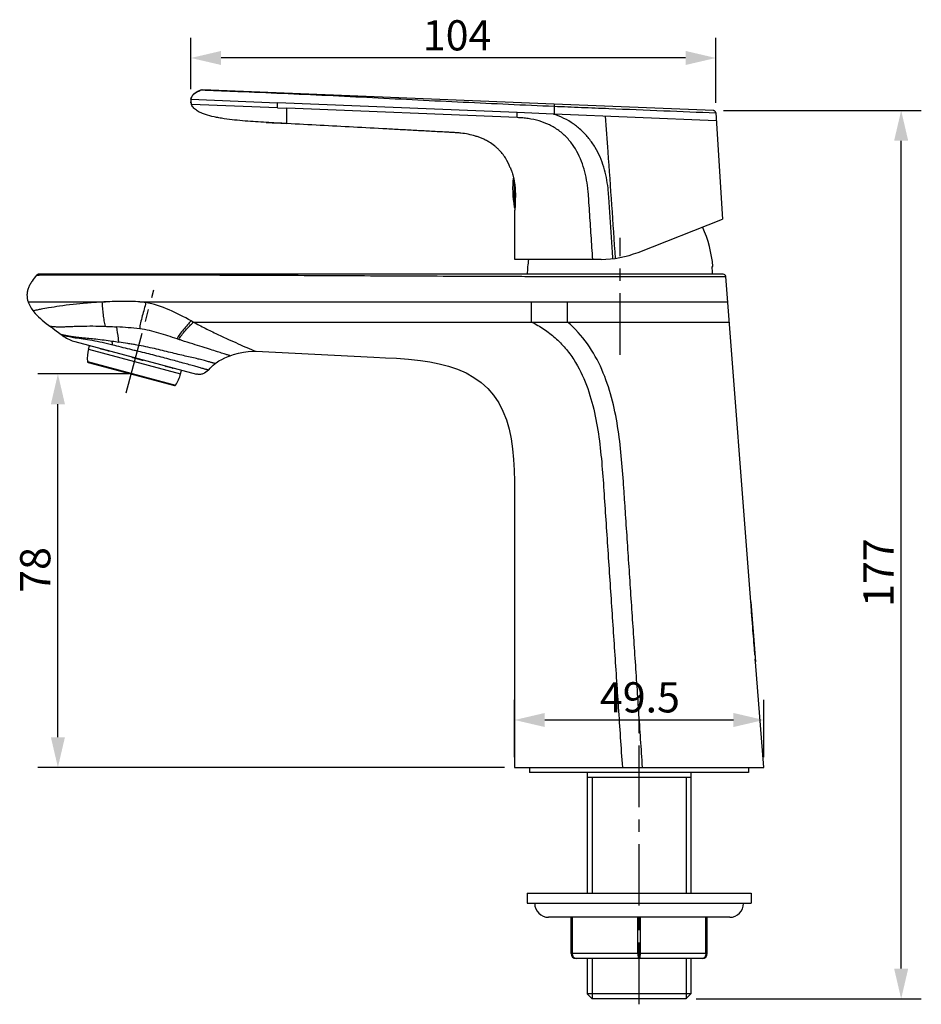
# Model space of a CAD drawing. Units: millimetres. Extents: x -559 to -123, y -111 to 196.
# Drawn here: x -469 to -380, y 6 to 104 of the extents above; entities that cross this region are included whole.
import ezdxf

# ---------------------------------------------------------------- set-up
doc = ezdxf.new("R2010")
doc.units = ezdxf.units.MM
doc.header["$LTSCALE"] = 16.335
doc.header["$PDMODE"] = 3
doc.header["$PDSIZE"] = 0.3125
doc.linetypes.add('CENTER', pattern=[0.6, 0.375, -0.075, 0.075, -0.075])
doc.layers.get('0').update_dxf_attribs({"linetype": 'CONTINUOUS'})
doc.layers.get('Defpoints').update_dxf_attribs({"linetype": 'CONTINUOUS'})
for name, color, linetype in [('02__ASM_ALL_AXES', 7, 'CONTINUOUS'), ('DEF_LAYER_ASSEM_MEMBER', 7, 'CONTINUOUS'), ('DEF_LAYER_DIM', 7, 'CONTINUOUS')]:
    doc.layers.add(name, color=color, linetype=linetype)
doc.styles.get("Standard").update_dxf_attribs({"font": 'txt', "width": 0.8})
doc.dimstyles.new('DIMSTYLE_1', dxfattribs={"dimtxt": 3, "dimasz": 3, "dimexe": 2, "dimexo": 1, "dimgap": 0.75, "dimtad": 1, "dimdec": 0, "dimlfac": 2, "dimdsep": 46, "dimtxsty": 'Standard', "dimblk": '_FILLED', "dimblk1": '_FILLED', "dimblk2": '_FILLED', "dimcen": 0.09, "dimadec": 0, "dimazin": 0, "dimtp": 0.001, "dimtm": 0.001, "dimtfac": 1, "dimtdec": 0, "dimtofl": 0, "dimtmove": 0, "dimatfit": 3, "dimldrblk": '_FILLED', "dimfxl": 1, "dimtolj": 1, "dimarcsym": 0})
doc.dimstyles.new('DIMSTYLE_4', dxfattribs={"dimtxt": 3, "dimasz": 3, "dimexe": 2, "dimexo": 1, "dimgap": 0.75, "dimtad": 1, "dimdec": 1, "dimlfac": 2, "dimdsep": 46, "dimtxsty": 'Standard', "dimblk": '_FILLED', "dimblk1": '_FILLED', "dimblk2": '_FILLED', "dimcen": 0.09, "dimadec": 0, "dimazin": 0, "dimtp": 0.001, "dimtm": 0.001, "dimtfac": 1, "dimtdec": 1, "dimtofl": 0, "dimtmove": 0, "dimatfit": 3, "dimldrblk": '_FILLED', "dimfxl": 1, "dimtolj": 1, "dimarcsym": 0})

# ---------------------------------------------------------------- blocks, each defined once
blk = doc.blocks.new('_FILLED')
at = {"color": 0, "linetype": 'ByBlock'}
blk.add_solid([(0, 0), (-1, 0.233), (-1, -0.233)], dxfattribs=at)
blk = doc.blocks.new('*D1')
at = {"layer": 'DEF_LAYER_DIM', "color": 0, "linetype": 'Continuous', "lineweight": -2, "transparency": 16777216}
for p, q in [((-458.61, 68.341), (-467.666, 68.341)), ((-465.666, 32.255), (-465.666, 65.341)), ((-421.298, 29.255), (-467.666, 29.255))]:
    blk.add_line(p, q, dxfattribs=at)
at = {"layer": 'Defpoints', "color": 0, "linetype": 'Continuous', "transparency": 16777216}
for p in [(-465.666, 68.341), (-457.61, 68.341), (-420.298, 29.255)]:
    blk.add_point(p, dxfattribs=at)
at = {"layer": 'DEF_LAYER_DIM', "color": 0, "linetype": 'Continuous', "lineweight": -2, "transparency": 16777216, "xscale": 3, "yscale": 3, "zscale": 3}
for p, rotation in [((-465.666, 68.341), 90), ((-465.666, 29.255), 270)]:
    blk.add_blockref('_FILLED', p, dxfattribs=dict(at, rotation=rotation))
at = {"layer": 'DEF_LAYER_DIM', "color": 0, "linetype": 'Continuous', "transparency": 16777216, "insert": (-469.416, 48.873), "char_height": 3, "width": 4.8, "attachment_point": 2, "rotation": 90}
blk.add_mtext('\\A1;78', dxfattribs=at)
blk = doc.blocks.new('*D3')
at = {"layer": 'DEF_LAYER_DIM', "color": 0, "linetype": 'Continuous', "lineweight": -2, "transparency": 16777216}
for p, q in [((-452.453, 96.631), (-452.453, 101.74)), ((-400.322, 95.285), (-400.322, 101.74)), ((-403.322, 99.74), (-449.453, 99.74))]:
    blk.add_line(p, q, dxfattribs=at)
at = {"layer": 'Defpoints', "color": 0, "linetype": 'Continuous', "transparency": 16777216}
for p in [(-452.453, 99.74), (-452.453, 95.631), (-400.322, 94.285)]:
    blk.add_point(p, dxfattribs=at)
at = {"layer": 'DEF_LAYER_DIM', "color": 0, "linetype": 'Continuous', "lineweight": -2, "transparency": 16777216, "xscale": 3, "yscale": 3, "zscale": 3, "rotation": 180}
blk.add_blockref('_FILLED', (-452.453, 99.74), dxfattribs=at)
at = {"layer": 'DEF_LAYER_DIM', "color": 0, "linetype": 'Continuous', "lineweight": -2, "transparency": 16777216, "xscale": 3, "yscale": 3, "zscale": 3}
blk.add_blockref('_FILLED', (-400.322, 99.74), dxfattribs=at)
at = {"layer": 'DEF_LAYER_DIM', "color": 0, "linetype": 'Continuous', "transparency": 16777216, "insert": (-426.013, 103.49), "char_height": 3, "width": 7.2, "attachment_point": 2}
blk.add_mtext('\\A1;104', dxfattribs=at)
blk = doc.blocks.new('*D4')
at = {"layer": 'DEF_LAYER_DIM', "color": 0, "linetype": 'Continuous', "lineweight": -2, "transparency": 16777216}
for p, q in [((-399.562, 94.519), (-379.909, 94.519)), ((-381.909, 9.255), (-381.909, 91.519)), ((-402.275, 6.255), (-379.909, 6.255))]:
    blk.add_line(p, q, dxfattribs=at)
at = {"layer": 'Defpoints', "color": 0, "linetype": 'Continuous', "transparency": 16777216}
for p in [(-400.562, 94.519), (-381.909, 94.519), (-403.275, 6.255)]:
    blk.add_point(p, dxfattribs=at)
at = {"layer": 'DEF_LAYER_DIM', "color": 0, "linetype": 'Continuous', "lineweight": -2, "transparency": 16777216, "xscale": 3, "yscale": 3, "zscale": 3}
for p, rotation in [((-381.909, 94.519), 90), ((-381.909, 6.255), 270)]:
    blk.add_blockref('_FILLED', p, dxfattribs=dict(at, rotation=rotation))
at = {"layer": 'DEF_LAYER_DIM', "color": 0, "linetype": 'Continuous', "transparency": 16777216, "insert": (-385.659, 48.603), "char_height": 3, "width": 7.2, "attachment_point": 2, "rotation": 90}
blk.add_mtext('\\A1;177', dxfattribs=at)
blk = doc.blocks.new('*D5')
at = {"layer": 'DEF_LAYER_DIM', "color": 0, "linetype": 'Continuous', "lineweight": -2, "transparency": 16777216}
for p, q in [((-420.305, 30.255), (-420.305, 35.961)), ((-395.565, 30.255), (-395.565, 35.961)), ((-417.305, 33.961), (-398.565, 33.961))]:
    blk.add_line(p, q, dxfattribs=at)
at = {"layer": 'Defpoints', "color": 0, "linetype": 'Continuous', "transparency": 16777216}
for p in [(-395.565, 33.961), (-420.305, 29.255), (-395.565, 29.255)]:
    blk.add_point(p, dxfattribs=at)
at = {"layer": 'DEF_LAYER_DIM', "color": 0, "linetype": 'Continuous', "lineweight": -2, "transparency": 16777216, "xscale": 3, "yscale": 3, "zscale": 3, "rotation": 180}
blk.add_blockref('_FILLED', (-420.305, 33.961), dxfattribs=at)
at = {"layer": 'DEF_LAYER_DIM', "color": 0, "linetype": 'Continuous', "lineweight": -2, "transparency": 16777216, "xscale": 3, "yscale": 3, "zscale": 3}
blk.add_blockref('_FILLED', (-395.565, 33.961), dxfattribs=at)
at = {"layer": 'DEF_LAYER_DIM', "color": 0, "linetype": 'Continuous', "transparency": 16777216, "insert": (-407.86, 37.711), "char_height": 3, "width": 9.6, "attachment_point": 2}
blk.add_mtext('\\A1;49.5', dxfattribs=at)

msp = doc.modelspace()

# ---------------------------------------------------------------- linework, layer by layer
at = {"layer": '02__ASM_ALL_AXES', "color": 7, "linetype": 'CENTER'}
for p, q in [((-409.805, 70.255), (-409.805, 81.855)), ((-458.882, 66.472), (-456.138, 76.711)), ((-407.935, 5.712), (-407.935, 34.445))]:
    msp.add_line(p, q, dxfattribs=at)
at = {"layer": 'DEF_LAYER_ASSEM_MEMBER', "color": 7, "linetype": 'Continuous'}
for p, q in [((-452.352, 95.926), (-452.372, 95.889)), ((-452.306, 95.998), (-452.33, 95.962)), ((-451.513, 96.529), (-451.562, 96.508)), ((-416.372, 95.164), (-451.306, 96.589)), ((-452.41, 95.129), (-452.418, 95.151)), ((-400.562, 94.519), (-416.372, 95.164)), ((-400.513, 94.512), (-400.562, 94.519)), ((-400.322, 94.285), (-399.645, 83.732)), ((-400.272, 93.504), (-400.272, 93.504)), ((-420.266, 84.804), (-420.275, 84.63)), ((-408.039, 80.426), (-399.645, 83.732)), ((-411.704, 79.73), (-420.275, 79.73)), ((-400.686, 79.005), (-400.601, 79.005)), ((-399.585, 78.255), (-467.592, 78.255)), ((-467.592, 78.255), (-467.592, 78.255)), ((-396.835, 45.688), (-399.336, 78.024)), ((-465.476, 72.351), (-465.347, 72.255)), ((-465.347, 72.255), (-465.289, 72.212)), ((-463.969, 71.562), (-451.895, 68.327)), ((-462.624, 70.803), (-462.537, 71.127)), ((-462.624, 70.803), (-453.475, 68.352)), ((-446, 70.602), (-434.275, 70.017)), ((-462.668, 69.49), (-454.094, 67.193)), ((-453.475, 68.352), (-453.389, 68.676)), ((-420.305, 55.369), (-420.305, 29.255)), ((-396.835, 45.688), (-396.489, 40.987)), ((-396.818, 45.411), (-396.835, 45.688)), ((-396.761, 44.674), (-396.818, 45.451)), ((-396.619, 42.753), (-396.375, 39.734)), ((-396.43, 40.411), (-396.485, 41.099)), ((-396.375, 39.734), (-396.399, 39.985)), ((-396.377, 39.758), (-396.398, 40.015)), ((-395.565, 29.255), (-396.375, 39.734)), ((-420.305, 29.255), (-395.565, 29.255)), ((-418.81, 29.255), (-418.81, 28.755)), ((-397.06, 28.755), (-418.81, 28.755)), ((-413.085, 28.755), (-413.085, 16.755)), ((-402.785, 28.755), (-402.785, 16.755)), ((-397.06, 29.255), (-397.06, 28.755)), ((-402.785, 28.255), (-413.085, 28.255)), ((-419.06, 16.755), (-396.81, 16.755)), ((-419.06, 16.755), (-419.06, 15.755)), ((-396.81, 16.755), (-396.81, 15.755)), ((-419.06, 15.755), (-396.81, 15.755)), ((-418.31, 15.73), (-418.31, 15.755)), ((-397.56, 15.73), (-397.56, 15.755)), ((-398.935, 14.355), (-416.935, 14.355)), ((-414.69, 10.755), (-414.69, 14.355)), ((-401.18, 10.755), (-401.18, 14.355)), ((-401.68, 10.255), (-414.19, 10.255)), ((-413.085, 10.255), (-413.085, 6.755)), ((-402.785, 10.255), (-402.785, 6.755)), ((-402.785, 6.755), (-413.085, 6.755)), ((-412.585, 6.255), (-413.085, 6.755)), ((-403.275, 6.255), (-412.595, 6.255)), ((-403.285, 6.255), (-402.785, 6.755))]:
    msp.add_line(p, q, dxfattribs=at)
at = {"layer": 'DEF_LAYER_ASSEM_MEMBER', "color": 9, "linetype": 'Continuous'}
for p, q in [((-451.409, 96.571), (-451.21, 96.563)), ((-451.21, 96.563), (-451.038, 96.555)), ((-452.452, 95.631), (-443.861, 95.281)), ((-443.854, 94.78), (-452.41, 95.129)), ((-420.037, 94.31), (-443.861, 95.281)), ((-416.384, 94.948), (-416.384, 94.161)), ((-443.854, 94.78), (-442.925, 94.742)), ((-442.922, 93.242), (-442.925, 94.742)), ((-420.059, 93.81), (-442.925, 94.742)), ((-416.453, 94.164), (-420.037, 94.31)), ((-416.453, 94.164), (-416.384, 94.161)), ((-400.272, 93.504), (-416.384, 94.161)), ((-400.333, 94.286), (-400.322, 94.285)), ((-442.922, 93.222), (-442.922, 93.242)), ((-420.336, 87.454), (-420.336, 84.926)), ((-467.784, 78.166), (-467.53, 78.172)), ((-467.53, 78.172), (-467.343, 78.177)), ((-468.628, 75.505), (-460.928, 75.505)), ((-462.809, 75.387), (-462.834, 75.385)), ((-457.52, 75.505), (-415.037, 75.505)), ((-418.624, 73.505), (-418.624, 75.505)), ((-415.037, 73.505), (-415.037, 75.505)), ((-415.037, 75.505), (-414.805, 75.505)), ((-414.805, 75.505), (-399.141, 75.505)), ((-452.218, 73.505), (-452.441, 73.624)), ((-452.218, 73.505), (-418.624, 73.505)), ((-418.624, 73.505), (-398.986, 73.505)), ((-465.041, 72.19), (-465.347, 72.255)), ((-465.347, 72.255), (-465.347, 72.255)), ((-462.489, 71.114), (-462.537, 71.127)), ((-460.696, 70.634), (-461.379, 70.817)), ((-462.742, 69.581), (-453.984, 67.235)), ((-458.227, 69.972), (-457.301, 69.724)), ((-454.295, 68.918), (-454.921, 69.086)), ((-453.389, 68.676), (-453.396, 68.678)), ((-397.56, 15.73), (-418.31, 15.73)), ((-414.565, 10.755), (-414.565, 14.355)), ((-408.06, 10.755), (-408.06, 14.355)), ((-407.81, 10.755), (-407.81, 14.355)), ((-401.305, 10.755), (-401.305, 14.355)), ((-401.18, 10.755), (-414.69, 10.755))]:
    msp.add_line(p, q, dxfattribs=at)
at = {"layer": 'DEF_LAYER_ASSEM_MEMBER', "color": 2, "linetype": 'Continuous'}
for p, q in [((-412.595, 28.255), (-412.595, 16.755)), ((-403.275, 28.255), (-403.275, 16.755)), ((-412.595, 10.255), (-412.595, 6.255)), ((-403.275, 10.255), (-403.275, 6.255))]:
    msp.add_line(p, q, dxfattribs=at)
at = {"layer": 'DEF_LAYER_ASSEM_MEMBER', "color": 7, "linetype": 'Continuous'}
for points in [[(-452.372, 95.889), (-452.39, 95.852), (-452.406, 95.815), (-452.419, 95.778), (-452.431, 95.741), (-452.44, 95.705), (-452.447, 95.669), (-452.451, 95.638), (-452.452, 95.631)], [(-452.252, 96.066), (-452.28, 96.033), (-452.306, 95.998), (-452.33, 95.962), (-452.352, 95.926), (-452.372, 95.889)], [(-451.97, 96.303), (-452.011, 96.276), (-452.05, 96.249), (-452.088, 96.221), (-452.124, 96.192), (-452.159, 96.162), (-452.192, 96.131), (-452.223, 96.099), (-452.252, 96.066), (-452.28, 96.033), (-452.306, 95.998)], [(-451.562, 96.508), (-451.611, 96.487), (-451.659, 96.466), (-451.706, 96.445), (-451.752, 96.423), (-451.797, 96.4), (-451.842, 96.377), (-451.886, 96.353), (-451.929, 96.328), (-451.97, 96.303)], [(-451.409, 96.571), (-451.463, 96.549), (-451.513, 96.529)], [(-452.453, 95.631), (-452.457, 95.598), (-452.463, 95.48), (-452.46, 95.368), (-452.446, 95.262), (-452.421, 95.161), (-452.418, 95.151)], [(-452.39, 95.852), (-452.406, 95.815), (-452.419, 95.778), (-452.431, 95.741), (-452.44, 95.705), (-452.447, 95.669), (-452.451, 95.638), (-452.452, 95.631)], [(-400.422, 94.47), (-400.465, 94.496), (-400.513, 94.512)], [(-400.324, 94.302), (-400.335, 94.35), (-400.356, 94.396), (-400.385, 94.436), (-400.422, 94.47)], [(-467.593, 78.255), (-467.643, 78.25), (-467.693, 78.234), (-467.737, 78.209), (-467.776, 78.175), (-467.784, 78.166)], [(-468.628, 75.505), (-468.614, 75.465), (-468.536, 75.27), (-468.434, 75.071), (-468.31, 74.866), (-468.168, 74.66), (-468.132, 74.611)], [(-468.133, 74.612), (-468.075, 74.537), (-467.921, 74.36), (-467.759, 74.192), (-467.589, 74.028), (-467.41, 73.864), (-467.221, 73.7), (-467.028, 73.537), (-466.82, 73.369), (-466.593, 73.19), (-466.463, 73.091)], [(-466.463, 73.091), (-466.4, 73.042), (-466.186, 72.881), (-465.961, 72.712), (-465.476, 72.351)], [(-462.538, 71.179), (-462.535, 71.167), (-462.534, 71.149), (-462.536, 71.131), (-462.537, 71.127)], [(-448.563, 70.158), (-448.227, 70.272), (-447.73, 70.41), (-447.24, 70.517), (-446.762, 70.587), (-446.295, 70.612), (-446, 70.602)], [(-450.04, 69.377), (-449.937, 69.457), (-449.676, 69.632), (-449.389, 69.796), (-449.078, 69.948), (-448.745, 70.089), (-448.563, 70.158)], [(-434.275, 70.017), (-433.129, 69.96), (-432.023, 69.898), (-430.844, 69.806), (-429.664, 69.682), (-428.739, 69.545), (-427.798, 69.361), (-426.87, 69.12), (-425.976, 68.818), (-425.126, 68.446), (-424.339, 68.004), (-423.618, 67.488), (-422.965, 66.893), (-422.387, 66.22), (-421.887, 65.471), (-421.466, 64.657), (-421.124, 63.784), (-420.854, 62.862), (-420.649, 61.898), (-420.502, 60.893), (-420.402, 59.85), (-420.343, 58.77), (-420.314, 57.645), (-420.306, 56.518), (-420.305, 55.369)], [(-450.714, 68.728), (-450.689, 68.757), (-450.536, 68.921), (-450.382, 69.074), (-450.23, 69.216), (-450.077, 69.347), (-450.04, 69.377)], [(-396.485, 41.099), (-396.534, 41.706), (-396.557, 41.998), (-396.58, 42.29), (-396.603, 42.587), (-396.627, 42.896), (-396.652, 43.225), (-396.678, 43.568), (-396.705, 43.927), (-396.732, 44.296), (-396.761, 44.674)]]:
    msp.add_lwpolyline(points, dxfattribs=at)
for centre, radius, start, end in [((-451.6, 95.494), 0.867, 147.03764, 155.43722), ((-451.272, 95.456), 1.192, 179.47648, 183.64208), ((-450.955, 95.45), 1.509, 175.2602, 177.96998), ((-451.114, 95.456), 1.35, 177.9946, 179.52564), ((-450.671, 95.426), 1.793, 173.43078, 175.25734), ((-451.571, 95.427), 0.89, 190.12692, 191.8407), ((-451.609, 95.419), 0.852, 191.83456, 194.63625), ((-451.643, 95.41), 0.816, 194.64053, 197.27266), ((-451.662, 95.404), 0.797, 197.27926, 198.54631), ((-410.5, 86.73), 10, 173.21445, 190.39053), ((-420.09, 84.972), 0.25, 190.39053, 225.00528), ((-413.049, 77.866), 12.5, 5.22741, 24.00161), ((-411.704, 89.73), 10, 270.00001, 291.50001), ((-406.561, 77.866), 12.5, 171.41717, 178.21732), ((-413.022, 77.866), 12.388, 1.79957, 5.2756), ((-399.585, 78.005), 0.25, 4.42112, 90.00001), ((-458.596, 69.799), 4.152, 165.99709, 182.99949), ((-462.642, 69.587), 0.1, 182.99949, 255.00001), ((-453.292, 68.65), 0.1, 134.86687, 165), ((-457.466, 69.496), 4.152, 327.00053, 344.00293), ((-454.068, 67.289), 0.1, 255.00001, 327.00052), ((-200.648, 57.676), 196.554, 183.57773, 183.93464), ((-220.76, 56.274), 176.393, 183.92851, 184.97166), ((-244.321, 54.195), 152.74, 184.96071, 185.33814), ((-416.935, 15.73), 1.375, 180, 270), ((-398.935, 15.73), 1.375, 270, 0), ((-414.19, 10.755), 0.5, 180, 269.99999), ((-401.68, 10.755), 0.5, 270.00001, 0)]:
    msp.add_arc(centre, radius, start, end, dxfattribs=at)
at = {"layer": 'DEF_LAYER_ASSEM_MEMBER', "color": 9, "linetype": 'Continuous'}
for centre, radius, start, end in [((-459.069, 31.019), 44.525, 94.69773, 94.81914), ((-459.086, 31.228), 44.316, 92.86181, 94.69735), ((-459.093, 31.35), 44.193, 92.38031, 92.86128), ((-458.149, 68.159), 7.373, 80.67115, 85.10349), ((-476.963, -47.56), 120.303, 81.70713, 82.03107), ((-488.223, 66.725), 28.358, 9.11654, 9.86244), ((-462.013, 47.163), 25.989, 71.227, 71.65866), ((-462.629, 71.152), 0.0994, 344.92136, 15.26706), ((-462.586, 71.14), 0.101, 344.97233, 14.81848), ((-453.3, 68.652), 0.1, 134.88479, 165.00571)]:
    msp.add_arc(centre, radius, start, end, dxfattribs=at)
at = {"layer": 'DEF_LAYER_ASSEM_MEMBER', "color": 7, "linetype": 'Continuous'}
for points, knots in [([(-452.327, 95.966), (-452.243, 96.097), (-452.001, 96.31), (-451.719, 96.441), (-451.575, 96.503)], [0, 0, 0, 0, 0.498938, 1, 1, 1, 1]), ([(-444.984, 93.333), (-445.68, 93.372), (-446.723, 93.438), (-448.11, 93.567), (-448.977, 93.674), (-449.654, 93.785), (-450.278, 93.907), (-450.867, 94.059), (-451.425, 94.267), (-451.825, 94.468), (-452.126, 94.694), (-452.316, 94.925), (-452.384, 95.059), (-452.41, 95.129)], [0, 0, 0, 0, 0.265505, 0.398328, 0.53094, 0.598333, 0.659867, 0.773057, 0.829831, 0.886578, 0.943261, 0.971652, 1, 1, 1, 1]), ([(-400.326, 94.315), (-400.337, 94.369), (-400.395, 94.474), (-400.507, 94.517), (-400.562, 94.519)], [0, 0, 0, 0, 0.504093, 1, 1, 1, 1]), ([(-420.735, 88.83), (-420.863, 89.168), (-421.183, 89.823), (-421.694, 90.467), (-422.089, 90.837), (-422.396, 91.099), (-422.762, 91.344), (-423.173, 91.578), (-423.509, 91.735), (-423.849, 91.867), (-424.312, 92.022), (-424.907, 92.168), (-425.512, 92.261), (-425.998, 92.307), (-426.364, 92.328), (-426.731, 92.347), (-427.463, 92.387), (-428.561, 92.446), (-430.026, 92.525), (-431.503, 92.605), (-433.599, 92.718), (-436.307, 92.864), (-439.617, 93.043), (-441.82, 93.162), (-442.922, 93.222)], [0, 0, 0, 0, 0.045887, 0.091782, 0.103359, 0.114589, 0.142901, 0.159106, 0.174571, 0.189904, 0.205433, 0.236499, 0.267504, 0.283016, 0.298524, 0.314033, 0.329542, 0.39158, 0.453624, 0.515729, 0.579328, 0.719998, 0.860014, 1, 1, 1, 1]), ([(-420.735, 88.83), (-420.736, 88.83), (-420.732, 88.826), (-420.732, 88.822), (-420.727, 88.811), (-420.721, 88.798), (-420.714, 88.78), (-420.701, 88.75), (-420.681, 88.703), (-420.654, 88.636), (-420.624, 88.556), (-420.59, 88.463), (-420.54, 88.315), (-420.476, 88.105), (-420.405, 87.823), (-420.342, 87.509), (-420.291, 87.17), (-420.254, 86.818), (-420.226, 86.35), (-420.229, 85.81), (-420.245, 85.258), (-420.259, 84.936), (-420.266, 84.804)], [0, 0, 0, 0, 0.000524, 0.002088, 0.004678, 0.008278, 0.012875, 0.018455, 0.032489, 0.050168, 0.071263, 0.095547, 0.12279, 0.185245, 0.256846, 0.335785, 0.420096, 0.507515, 0.59555, 0.76314, 0.90341, 1, 1, 1, 1]), ([(-420.275, 79.73), (-420.275, 80.139), (-420.275, 81.772), (-420.276, 83.406), (-420.275, 84.63)], [0, 0, 0, 0, 0.250479, 1, 1, 1, 1]), ([(-467.784, 78.166), (-467.945, 77.974), (-468.174, 77.674), (-468.436, 77.247), (-468.597, 76.913), (-468.705, 76.565), (-468.764, 76.09), (-468.703, 75.73), (-468.628, 75.505)], [0, 0, 0, 0, 0.256422, 0.385533, 0.512495, 0.635771, 0.756966, 1, 1, 1, 1]), ([(-465.289, 72.212), (-465.274, 72.2), (-465.21, 72.154), (-465.144, 72.11), (-465.093, 72.077)], [0, 0, 0, 0, 0.23451, 1, 1, 1, 1]), ([(-465.093, 72.077), (-464.911, 71.963), (-464.628, 71.813), (-464.248, 71.651), (-464.059, 71.587), (-463.969, 71.562)], [0, 0, 0, 0, 0.518252, 0.774198, 1, 1, 1, 1]), ([(-450.714, 68.728), (-450.86, 68.564), (-451.139, 68.362), (-451.571, 68.275), (-451.789, 68.299), (-451.895, 68.327)], [0, 0, 0, 0, 0.50503, 0.749749, 1, 1, 1, 1])]:
    msp.add_open_spline(points, degree=3, knots=knots, dxfattribs=at)
for points in [[(-451.575, 96.503), (-451.52, 96.526), (-451.465, 96.549), (-451.409, 96.571)], [(-451.409, 96.571), (-451.377, 96.584), (-451.341, 96.59), (-451.306, 96.589)], [(-452.448, 95.27), (-452.454, 95.307), (-452.459, 95.344), (-452.461, 95.381)], [(-452.452, 95.631), (-452.443, 95.708), (-452.421, 95.784), (-452.388, 95.855)], [(-400.322, 94.285), (-400.323, 94.295), (-400.324, 94.305), (-400.326, 94.315)], [(-442.922, 93.222), (-443.609, 93.259), (-444.297, 93.294), (-444.984, 93.333)]]:
    msp.add_open_spline(points, degree=3, dxfattribs=at)
at = {"layer": 'DEF_LAYER_ASSEM_MEMBER', "color": 9, "linetype": 'Continuous'}
for points, knots in [([(-451.038, 96.555), (-449.954, 96.51), (-447.396, 96.406), (-443.347, 96.234), (-438.886, 96.034), (-434.402, 95.812), (-429.908, 95.581), (-425.406, 95.358), (-420.897, 95.149), (-417.889, 95.014), (-416.384, 94.948)], [0, 0, 0, 0, 0.093821, 0.221424, 0.350456, 0.479926, 0.609675, 0.739619, 0.869725, 1, 1, 1, 1]), ([(-443.854, 94.78), (-443.855, 94.817), (-443.858, 94.983), (-443.859, 95.15), (-443.861, 95.281)], [0, 0, 0, 0, 0.216942, 1, 1, 1, 1]), ([(-416.372, 95.164), (-416.373, 95.164), (-416.372, 95.156), (-416.375, 95.147), (-416.375, 95.126), (-416.377, 95.101), (-416.378, 95.067), (-416.381, 95.016), (-416.383, 94.976), (-416.384, 94.948)], [0, 0, 0, 0, 0.018367, 0.072545, 0.161794, 0.285313, 0.440639, 0.618689, 1, 1, 1, 1]), ([(-416.384, 94.948), (-415.477, 94.908), (-413.663, 94.834), (-410.033, 94.686), (-405.59, 94.498), (-402.053, 94.368), (-400.333, 94.286)], [0, 0, 0, 0, 0.16955, 0.338985, 0.678479, 1, 1, 1, 1]), ([(-420.059, 93.81), (-420.058, 93.847), (-420.052, 94.013), (-420.044, 94.18), (-420.037, 94.31)], [0, 0, 0, 0, 0.218267, 1, 1, 1, 1]), ([(-410.54, 79.798), (-410.584, 80.461), (-410.651, 81.456), (-410.739, 82.782), (-410.806, 83.776), (-410.872, 84.77), (-410.929, 85.6), (-410.971, 86.277), (-411.039, 86.978), (-411.177, 87.861), (-411.436, 88.901), (-411.802, 89.909), (-412.287, 90.867), (-412.896, 91.751), (-413.626, 92.539), (-414.742, 93.435), (-415.713, 93.919), (-416.384, 94.161)], [0, 0, 0, 0, 0.119747, 0.179603, 0.239443, 0.299258, 0.359058, 0.389328, 0.421583, 0.485862, 0.550148, 0.614441, 0.678713, 0.742988, 0.807273, 0.87158, 1, 1, 1, 1]), ([(-411.296, 93.953), (-411.213, 92.779), (-410.882, 88.071), (-410.553, 83.362), (-410.307, 79.828)], [0, 0, 0, 0, 0.24942, 1, 1, 1, 1]), ([(-444.984, 93.333), (-444.932, 93.33), (-444.816, 93.327), (-444.615, 93.319), (-444.243, 93.304), (-443.671, 93.28), (-443.185, 93.256), (-442.922, 93.242)], [0, 0, 0, 0, 0.076015, 0.168498, 0.292853, 0.617257, 1, 1, 1, 1]), ([(-412.54, 79.73), (-412.593, 80.523), (-412.672, 81.713), (-412.779, 83.3), (-412.858, 84.489), (-412.925, 85.474), (-412.974, 86.245), (-413.051, 86.982), (-413.196, 87.887), (-413.559, 89.304), (-414.163, 90.659), (-415.065, 91.817), (-415.889, 92.55), (-416.837, 93.116), (-417.868, 93.507), (-418.767, 93.698), (-419.5, 93.783), (-419.871, 93.803), (-420.059, 93.81)], [0, 0, 0, 0, 0.13198, 0.197945, 0.263902, 0.329843, 0.361744, 0.392082, 0.452883, 0.513606, 0.634738, 0.695416, 0.756096, 0.816803, 0.877547, 0.938311, 0.968755, 1, 1, 1, 1]), ([(-467.343, 78.177), (-466.942, 78.186), (-466.181, 78.191), (-465.034, 78.19), (-463.498, 78.192), (-461.527, 78.195), (-458.35, 78.197), (-454.367, 78.19), (-447.984, 78.171), (-441.596, 78.143), (-435.203, 78.111), (-430.405, 78.09), (-426.406, 78.071), (-423.204, 78.056), (-420.802, 78.049), (-418.4, 78.04), (-415.996, 78.033), (-413.592, 78.032), (-411.187, 78.03), (-408.781, 78.028), (-406.776, 78.027), (-405.176, 78.025), (-403.988, 78.024), (-402.837, 78.024), (-401.794, 78.023), (-400.95, 78.022), (-400.351, 78.021), (-399.964, 78.021), (-399.737, 78.021), (-399.605, 78.021), (-399.531, 78.022), (-399.47, 78.022), (-399.422, 78.022), (-399.385, 78.023), (-399.363, 78.023), (-399.348, 78.024), (-399.343, 78.023), (-399.334, 78.026), (-399.336, 78.024)], [0, 0, 0, 0, 0.017696, 0.033557, 0.050606, 0.085437, 0.12049, 0.190765, 0.261143, 0.402062, 0.472578, 0.543127, 0.613715, 0.649024, 0.684338, 0.719673, 0.755012, 0.790362, 0.825735, 0.861117, 0.896494, 0.914154, 0.93171, 0.94892, 0.96491, 0.977724, 0.986133, 0.991347, 0.994808, 0.996116, 0.997198, 0.99808, 0.99878, 0.999313, 0.999692, 0.999826, 0.999922, 1, 1, 1, 1]), ([(-462.834, 75.385), (-463.723, 75.309), (-464.979, 75.165), (-466.474, 74.927), (-467.219, 74.793), (-467.675, 74.705), (-467.941, 74.65), (-468.076, 74.625), (-468.133, 74.612)], [0, 0, 0, 0, 0.499782, 0.707001, 0.847849, 0.923387, 0.967278, 1, 1, 1, 1]), ([(-461.299, 75.488), (-461.282, 75.29), (-461.246, 74.876), (-461.182, 74.251), (-461.101, 73.645), (-461.026, 73.257), (-460.977, 73.08)], [0, 0, 0, 0, 0.245588, 0.513225, 0.774074, 1, 1, 1, 1]), ([(-457.52, 75.505), (-457.804, 75.53), (-458.374, 75.539), (-459.227, 75.547), (-460.079, 75.535), (-460.645, 75.517), (-460.928, 75.505)], [0, 0, 0, 0, 0.250688, 0.501091, 0.750945, 1, 1, 1, 1]), ([(-456.954, 75.435), (-456.986, 75.221), (-457.093, 74.777), (-457.283, 74.113), (-457.457, 73.46), (-457.535, 73.027), (-457.542, 72.825)], [0, 0, 0, 0, 0.241945, 0.510723, 0.773824, 1, 1, 1, 1]), ([(-452.441, 73.624), (-453.153, 74.004), (-454.589, 74.765), (-456.146, 75.302), (-456.954, 75.435)], [0, 0, 0, 0, 0.496454, 1, 1, 1, 1]), ([(-452.441, 73.624), (-452.555, 73.485), (-452.808, 73.198), (-453.194, 72.76), (-453.557, 72.309), (-453.762, 71.991), (-453.834, 71.832)], [0, 0, 0, 0, 0.236627, 0.504689, 0.769762, 1, 1, 1, 1]), ([(-453.649, 71.769), (-453.573, 71.925), (-453.36, 72.235), (-452.987, 72.672), (-452.592, 73.094), (-452.333, 73.371), (-452.218, 73.505)], [0, 0, 0, 0, 0.23072, 0.496319, 0.764393, 1, 1, 1, 1]), ([(-452.218, 73.505), (-451.823, 73.294), (-451.039, 72.879), (-449.872, 72.306), (-448.775, 71.808), (-447.5, 71.229), (-446.597, 70.822), (-446, 70.602)], [0, 0, 0, 0, 0.195667, 0.38771, 0.568117, 0.721869, 1, 1, 1, 1]), ([(-418.624, 73.505), (-418.2, 73.294), (-417.377, 72.82), (-416.247, 71.951), (-415.252, 70.931), (-414.124, 69.404), (-413.088, 67.254), (-412.317, 64.512), (-411.855, 61.705), (-411.582, 58.875), (-411.392, 56.006), (-411.196, 53.077), (-410.997, 50.101), (-410.797, 47.113), (-410.599, 44.138), (-410.334, 40.171), (-410.002, 35.209), (-409.737, 31.24), (-409.604, 29.255)], [0, 0, 0, 0, 0.0304, 0.060797, 0.091193, 0.121593, 0.182318, 0.243102, 0.303914, 0.364739, 0.425553, 0.48852, 0.55317, 0.617076, 0.680725, 0.74459, 0.872311, 1, 1, 1, 1]), ([(-407.6, 29.255), (-407.724, 31.119), (-407.973, 34.847), (-408.347, 40.44), (-408.659, 45.104), (-408.907, 48.827), (-409.094, 51.611), (-409.249, 53.937), (-409.375, 55.828), (-409.504, 57.77), (-409.684, 60.212), (-410.033, 63.13), (-410.617, 66.013), (-411.557, 68.805), (-412.979, 71.393), (-414.3, 72.864), (-415.037, 73.505)], [0, 0, 0, 0, 0.122641, 0.245269, 0.367983, 0.429457, 0.490232, 0.551107, 0.582495, 0.614632, 0.678909, 0.743184, 0.807445, 0.871678, 0.935864, 1, 1, 1, 1]), ([(-466.463, 73.091), (-466.463, 73.09), (-466.456, 73.091), (-466.446, 73.088), (-466.425, 73.087), (-466.397, 73.084), (-466.361, 73.081), (-466.295, 73.074), (-466.19, 73.065), (-466.034, 73.052), (-465.834, 73.038), (-465.579, 73.028), (-465.258, 73.03), (-464.868, 73.044), (-464.414, 73.064), (-463.91, 73.083), (-463.17, 73.106), (-462.188, 73.117), (-461.388, 73.096), (-460.977, 73.08)], [0, 0, 0, 0, 0.000714, 0.00287, 0.006491, 0.011604, 0.018243, 0.026446, 0.047717, 0.075876, 0.111844, 0.157441, 0.21542, 0.28722, 0.370815, 0.463432, 0.56282, 0.775541, 1, 1, 1, 1]), ([(-460.977, 73.08), (-460.881, 73.076), (-460.491, 73.06), (-460.102, 73.037), (-459.809, 73.019)], [0, 0, 0, 0, 0.247813, 1, 1, 1, 1]), ([(-457.542, 72.825), (-457.92, 72.878), (-458.677, 72.937), (-459.433, 72.995), (-459.809, 73.019)], [0, 0, 0, 0, 0.503236, 1, 1, 1, 1]), ([(-459.611, 71.486), (-459.627, 71.615), (-459.689, 72.127), (-459.757, 72.638), (-459.809, 73.019)], [0, 0, 0, 0, 0.253111, 1, 1, 1, 1]), ([(-453.834, 71.832), (-454.432, 72.03), (-455.336, 72.339), (-456.578, 72.657), (-457.218, 72.779), (-457.542, 72.825)], [0, 0, 0, 0, 0.491802, 0.744456, 1, 1, 1, 1]), ([(-460.224, 71.218), (-460.572, 71.304), (-461.248, 71.465), (-462.229, 71.661), (-463.118, 71.8), (-463.784, 71.888), (-464.239, 71.964), (-464.515, 72.02), (-464.747, 72.073), (-464.937, 72.12), (-465.069, 72.153), (-465.154, 72.175), (-465.201, 72.188), (-465.238, 72.197), (-465.265, 72.205), (-465.281, 72.208), (-465.287, 72.212), (-465.289, 72.212)], [0, 0, 0, 0, 0.208289, 0.403769, 0.580572, 0.730899, 0.793908, 0.848387, 0.894481, 0.932328, 0.961877, 0.973512, 0.983041, 0.990458, 0.995758, 0.998938, 1, 1, 1, 1]), ([(-460.285, 71.582), (-460.817, 71.656), (-461.815, 71.788), (-463.013, 71.899), (-463.84, 71.982), (-464.428, 72.06), (-464.816, 72.142), (-465.041, 72.19)], [0, 0, 0, 0, 0.336149, 0.629037, 0.752144, 0.855971, 1, 1, 1, 1]), ([(-450.04, 69.377), (-450.039, 69.378), (-450.047, 69.378), (-450.052, 69.381), (-450.07, 69.384), (-450.09, 69.39), (-450.117, 69.397), (-450.165, 69.409), (-450.24, 69.43), (-450.347, 69.459), (-450.477, 69.496), (-450.632, 69.539), (-450.884, 69.609), (-451.259, 69.71), (-451.775, 69.837), (-452.369, 69.975), (-453.029, 70.125), (-453.742, 70.292), (-454.494, 70.479), (-455.278, 70.671), (-456.098, 70.863), (-456.951, 71.051), (-457.684, 71.199), (-458.282, 71.289), (-458.875, 71.378), (-459.318, 71.443), (-459.611, 71.486)], [0, 0, 0, 0, 0.000318, 0.001271, 0.002855, 0.005068, 0.00791, 0.011381, 0.020213, 0.03155, 0.045375, 0.061711, 0.08056, 0.125653, 0.180242, 0.24308, 0.312384, 0.387319, 0.466761, 0.549495, 0.634403, 0.724371, 0.816628, 0.863114, 0.909309, 1, 1, 1, 1]), ([(-448.563, 70.158), (-448.57, 70.158), (-448.584, 70.164), (-448.609, 70.17), (-448.661, 70.186), (-448.751, 70.211), (-448.89, 70.253), (-449.069, 70.309), (-449.384, 70.41), (-449.873, 70.572), (-450.421, 70.747), (-450.927, 70.907), (-451.512, 71.083), (-452.326, 71.334), (-452.997, 71.551), (-453.356, 71.671)], [0, 0, 0, 0, 0.003849, 0.008756, 0.015724, 0.036019, 0.06488, 0.102233, 0.147656, 0.262914, 0.409117, 0.491429, 0.579351, 0.773829, 1, 1, 1, 1]), ([(-462.489, 71.114), (-462.487, 71.114), (-462.481, 71.117), (-462.47, 71.131), (-462.462, 71.145), (-462.457, 71.157)], [0, 0, 0, 0, 0.112159, 0.312235, 1, 1, 1, 1]), ([(-461.448, 70.886), (-461.441, 70.87), (-461.424, 70.84), (-461.394, 70.821), (-461.379, 70.817)], [0, 0, 0, 0, 0.531062, 1, 1, 1, 1]), ([(-461.376, 70.868), (-461.375, 70.863), (-461.374, 70.846), (-461.376, 70.829), (-461.379, 70.817)], [0, 0, 0, 0, 0.256431, 1, 1, 1, 1]), ([(-460.69, 70.684), (-460.69, 70.68), (-460.69, 70.663), (-460.692, 70.646), (-460.696, 70.634)], [0, 0, 0, 0, 0.253029, 1, 1, 1, 1]), ([(-460.696, 70.634), (-460.677, 70.629), (-460.636, 70.628), (-460.599, 70.643), (-460.582, 70.654)], [0, 0, 0, 0, 0.4829, 1, 1, 1, 1]), ([(-450.714, 68.728), (-450.718, 68.731), (-450.736, 68.733), (-450.773, 68.745), (-450.836, 68.761), (-450.924, 68.786), (-451.036, 68.816), (-451.235, 68.871), (-451.543, 68.956), (-451.979, 69.078), (-452.5, 69.224), (-453.096, 69.391), (-453.757, 69.572), (-454.472, 69.767), (-455.503, 70.046), (-456.574, 70.321), (-457.537, 70.552), (-458.106, 70.684), (-458.679, 70.825), (-459.384, 71.006), (-459.946, 71.149), (-460.224, 71.218)], [0, 0, 0, 0, 0.001332, 0.005323, 0.011963, 0.021234, 0.033118, 0.04759, 0.08417, 0.130491, 0.185866, 0.249198, 0.319277, 0.395104, 0.475501, 0.644997, 0.732572, 0.777792, 0.823069, 0.912641, 1, 1, 1, 1]), ([(-458.339, 70.053), (-458.326, 70.034), (-458.293, 69.999), (-458.25, 69.978), (-458.227, 69.972)], [0, 0, 0, 0, 0.500953, 1, 1, 1, 1]), ([(-458.215, 70.021), (-458.216, 70.017), (-458.22, 70.001), (-458.224, 69.984), (-458.227, 69.972)], [0, 0, 0, 0, 0.246579, 1, 1, 1, 1]), ([(-457.286, 69.772), (-457.288, 69.768), (-457.293, 69.752), (-457.298, 69.736), (-457.301, 69.724)], [0, 0, 0, 0, 0.246969, 1, 1, 1, 1]), ([(-457.301, 69.724), (-457.279, 69.718), (-457.232, 69.715), (-457.186, 69.728), (-457.166, 69.739)], [0, 0, 0, 0, 0.498716, 1, 1, 1, 1]), ([(-455.002, 69.159), (-454.994, 69.142), (-454.972, 69.11), (-454.938, 69.091), (-454.921, 69.086)], [0, 0, 0, 0, 0.522871, 1, 1, 1, 1]), ([(-454.899, 69.132), (-454.902, 69.129), (-454.911, 69.115), (-454.918, 69.099), (-454.921, 69.086)], [0, 0, 0, 0, 0.254476, 1, 1, 1, 1]), ([(-454.271, 68.964), (-454.274, 68.961), (-454.284, 68.947), (-454.291, 68.931), (-454.295, 68.918)], [0, 0, 0, 0, 0.257856, 1, 1, 1, 1]), ([(-454.295, 68.918), (-454.281, 68.915), (-454.248, 68.917), (-454.221, 68.935), (-454.209, 68.947)], [0, 0, 0, 0, 0.45826, 1, 1, 1, 1]), ([(-453.392, 68.728), (-453.393, 68.721), (-453.395, 68.709), (-453.397, 68.693), (-453.398, 68.684), (-453.397, 68.679), (-453.397, 68.678), (-453.396, 68.678)], [0, 0, 0, 0, 0.414817, 0.724303, 0.919977, 0.973508, 1, 1, 1, 1]), ([(-414.19, 10.255), (-414.214, 10.255), (-414.263, 10.261), (-414.36, 10.3), (-414.466, 10.397), (-414.546, 10.562), (-414.565, 10.689), (-414.565, 10.755)], [0, 0, 0, 0, 0.105285, 0.213714, 0.448319, 0.713554, 1, 1, 1, 1]), ([(-408.06, 10.755), (-408.06, 10.69), (-408.056, 10.596), (-408.04, 10.477), (-408.025, 10.402), (-408.009, 10.348), (-407.994, 10.313), (-407.977, 10.281), (-407.955, 10.255), (-407.935, 10.255)], [0, 0, 0, 0, 0.36545, 0.529997, 0.674458, 0.794578, 0.844723, 0.888099, 1, 1, 1, 1]), ([(-407.935, 10.255), (-407.915, 10.255), (-407.893, 10.281), (-407.876, 10.313), (-407.861, 10.348), (-407.846, 10.402), (-407.83, 10.477), (-407.814, 10.596), (-407.81, 10.69), (-407.81, 10.755)], [0, 0, 0, 0, 0.111901, 0.155276, 0.20542, 0.325535, 0.469999, 0.63455, 1, 1, 1, 1]), ([(-401.305, 10.755), (-401.305, 10.689), (-401.324, 10.562), (-401.404, 10.397), (-401.511, 10.3), (-401.607, 10.261), (-401.656, 10.255), (-401.68, 10.255)], [0, 0, 0, 0, 0.286445, 0.551685, 0.786286, 0.894715, 1, 1, 1, 1])]:
    msp.add_open_spline(points, degree=3, knots=knots, dxfattribs=at)
msp.add_open_spline([(-453.356, 71.671), (-453.454, 71.703), (-453.551, 71.736), (-453.649, 71.769)], degree=3, dxfattribs=at)

# ---------------------------------------------------------------- dimensions: what is measured, and where the dimension line sits
at = {"layer": 'DEF_LAYER_DIM', "color": 2, "linetype": 'Continuous'}
for base, p1, p2, angle, picture, middle in [((-452.453, 99.74), (-400.322, 94.285), (-452.453, 95.631), 180, '*D3', (-426.013, 99.74)), ((-381.909, 94.519), (-403.275, 6.255), (-400.562, 94.519), 90, '*D4', (-381.909, 48.603)), ((-465.666, 68.341), (-420.298, 29.255), (-457.61, 68.341), 90, '*D1', (-465.666, 48.873))]:
    dim = msp.add_linear_dim(base=base, p1=p1, p2=p2, angle=angle, dimstyle='DIMSTYLE_1', dxfattribs=at)
    dim.commit()
    dim.dimension.update_dxf_attribs({"geometry": picture, "text_midpoint": middle, "dimtype": 160})
dim = msp.add_linear_dim(base=(-395.565, 33.961), p1=(-420.305, 29.255), p2=(-395.565, 29.255), dimstyle='DIMSTYLE_4', dxfattribs=at)
dim.commit()
dim.dimension.update_dxf_attribs({"geometry": '*D5', "text_midpoint": (-407.86, 33.961), "dimtype": 160})

doc.saveas('drawing.dxf')
